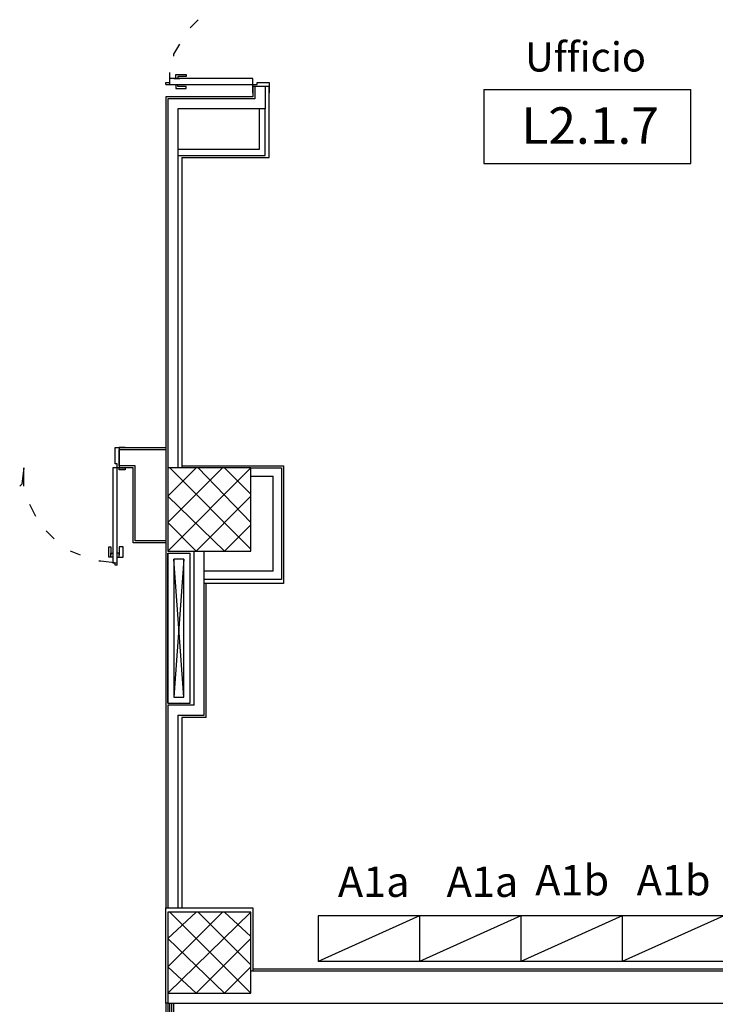
# Model space of a CAD drawing. Units: millimetres. Extents: x -29250 to 252046, y -27835 to 103911.
# Drawn here: x 251938 to 251945, y 103837 to 103846 of the extents above; entities that cross this region are included whole.
import ezdxf
from ezdxf.enums import TextEntityAlignment as Align

# ---------------------------------------------------------------- set-up
doc = ezdxf.new("R2010")
doc.units = ezdxf.units.MM
doc.header["$LTSCALE"] = 10
for name, color, linetype in [('arredo ufficio', 230, 'Continuous'), ('CODICIARREDI', 7, 'Continuous'), ("destinazione d'uso", 2, 'Continuous'), ('P', 250, 'Continuous')]:
    doc.layers.add(name, color=color, linetype=linetype)
doc.styles.add('ROMAND', font='times.ttf')

# ---------------------------------------------------------------- blocks, each defined once
blk = doc.blocks.new('arm2')
at = {"layer": 'arredo ufficio'}
for p, q in [((148393, 39446.9), (147393, 39446.9)), ((148393, 39446.9), (147393, 38996.9)), ((148393, 38996.9), (147393, 38996.9))]:
    blk.add_line(p, q, dxfattribs=at)
at = {"layer": 'arredo ufficio', "lineweight": -2}
for p, q in [((147393, 39446.9), (147393, 38996.9)), ((148393, 39446.9), (148393, 38996.9))]:
    blk.add_line(p, q, dxfattribs=at)

msp = doc.modelspace()

# ---------------------------------------------------------------- linework, layer by layer
at = {"layer": 'CODICIARREDI'}
for p, q in [((251942.4574, 103845.6519), (251942.4574, 103844.9215)), ((251942.4574, 103845.6519), (251944.4997, 103845.6519)), ((251944.4997, 103844.9215), (251944.4997, 103845.6519)), ((251942.4574, 103844.9215), (251944.4997, 103844.9215))]:
    msp.add_line(p, q, dxfattribs=at)
at = {"layer": 'P', "color": 4, "linetype": 'Continuous'}
for points in [[(251939.5616, 103846.2594), (251939.6416, 103846.3394)], [(251939.4016, 103845.9794), (251939.4016, 103845.9994), (251939.4616, 103846.0994)], [(251939.3216, 103845.6994), (251940.1816, 103845.6994), (251940.1816, 103845.7594), (251939.3616, 103845.7594)], [(251939.3216, 103845.6994), (251939.3216, 103845.7194), (251939.3616, 103845.7194), (251939.3616, 103845.7594)], [(251939.3616, 103845.6994), (251939.3616, 103845.8194)], [(251939.4016, 103845.7594), (251939.4016, 103845.7594), (251939.4616, 103845.7594), (251939.4616, 103845.7594)], [(251939.4216, 103845.7594), (251939.4216, 103845.7994), (251939.5216, 103845.7994), (251939.5216, 103845.7794), (251939.4416, 103845.7794), (251939.4416, 103845.7594)], [(251940.2016, 103845.6794), (251940.2016, 103845.5594), (251939.3416, 103845.5594)], [(251939.4016, 103845.6994), (251939.4016, 103845.6994), (251939.4616, 103845.6994), (251939.4616, 103845.6994)], [(251939.4216, 103845.6994), (251939.4216, 103845.6594), (251939.5216, 103845.6594), (251939.5216, 103845.6794), (251939.4416, 103845.6794), (251939.4416, 103845.6994)], [(251940.3016, 103845.6794), (251940.3016, 103845.4594), (251939.4416, 103845.4594)], [(251939.4816, 103844.9794), (251940.3416, 103844.9794), (251940.3416, 103845.6794)], [(251940.1816, 103845.6994), (251940.1816, 103845.6994), (251940.2216, 103845.6994), (251940.2216, 103845.7194), (251940.3416, 103845.7194), (251940.3416, 103845.6994), (251940.3416, 103845.6994), (251940.3416, 103845.6194), (251940.3416, 103845.6194), (251940.3416, 103845.6794), (251940.1816, 103845.6794), (251940.1816, 103845.6194), (251940.1816, 103845.6194), (251940.1816, 103845.6994), (251940.1816, 103845.6994)], [(251940.1816, 103845.6794), (251940.1816, 103845.5794)], [(251940.1816, 103845.5794), (251939.3216, 103845.5794)], [(251939.3216, 103845.5794), (251939.3216, 103837.5794)], [(251939.3416, 103845.5594), (251939.3416, 103841.9194)], [(251940.2416, 103845.4594), (251940.2416, 103845.0594), (251939.4416, 103845.0594)], [(251939.4416, 103844.9994), (251940.3016, 103844.9994), (251940.3016, 103845.4594)], [(251939.4416, 103845.4594), (251939.4416, 103841.9194)], [(251939.4816, 103844.9794), (251939.4816, 103841.9194)], [(251938.8616, 103841.9194), (251938.8416, 103841.9194), (251938.8416, 103841.9594), (251938.8216, 103841.9594), (251938.8216, 103842.1194), (251938.8616, 103842.1194), (251938.8616, 103842.1194), (251938.9216, 103842.1194), (251938.9216, 103842.1194), (251938.8616, 103842.1194), (251938.8616, 103841.9194), (251938.9216, 103841.9194), (251938.9216, 103841.8994), (251938.8616, 103841.8994), (251938.8616, 103841.9194)], [(251938.8616, 103842.1194), (251939.3216, 103842.1194)], [(251938.8616, 103841.9394), (251938.8616, 103842.0994)], [(251938.8616, 103842.0994), (251939.3216, 103842.0994)], [(251937.9216, 103841.9194), (251937.9016, 103841.7594), (251937.8816, 103841.7394)], [(251937.9216, 103841.7394), (251937.9216, 103841.7594), (251937.9216, 103841.9194)], [(251938.8416, 103840.9594), (251938.8416, 103841.9194), (251938.8016, 103841.9194), (251938.8016, 103840.9794)], [(251939.0216, 103841.9394), (251938.8616, 103841.9394)], [(251939.0016, 103841.9194), (251938.8616, 103841.9194)], [(251939.0016, 103841.1794), (251939.0016, 103841.9194)], [(251939.0216, 103841.1994), (251939.0216, 103841.9394)], [(251939.3416, 103841.6394), (251939.6216, 103841.9194)], [(251939.3416, 103841.3794), (251939.8816, 103841.9194)], [(251939.3416, 103841.0994), (251940.1616, 103841.9194)], [(251939.3416, 103841.9194), (251939.3416, 103841.0994), (251940.1616, 103841.0994), (251940.1616, 103841.9194), (251939.3416, 103841.9194)], [(251940.1616, 103841.1194), (251939.3616, 103841.9194)], [(251939.4816, 103841.9394), (251940.4816, 103841.9394)], [(251940.1616, 103841.3794), (251939.6416, 103841.9194)], [(251940.4816, 103841.9394), (251940.4816, 103840.7794), (251939.7016, 103840.7794)], [(251940.4616, 103841.9194), (251940.4616, 103840.8194), (251939.7016, 103840.8194)], [(251940.1616, 103841.6594), (251939.9016, 103841.9194)], [(251940.1616, 103841.9194), (251940.4616, 103841.9194)], [(251940.1616, 103841.8394), (251940.3816, 103841.8394)], [(251940.3816, 103840.8994), (251940.3816, 103841.8394)], [(251938.0416, 103841.4394), (251937.9816, 103841.5594)], [(251939.9016, 103841.0994), (251939.3416, 103841.6394)], [(251939.6216, 103841.0994), (251940.1616, 103841.6394)], [(251939.6216, 103841.0994), (251939.3416, 103841.3794)], [(251938.2216, 103841.2194), (251938.1416, 103841.2994)], [(251939.9016, 103841.0994), (251940.1616, 103841.3594)], [(251939.3216, 103841.1794), (251939.0016, 103841.1794)], [(251939.3216, 103841.1994), (251939.0216, 103841.1994)], [(251938.4816, 103841.0594), (251938.3816, 103841.0994)], [(251938.7816, 103841.0394), (251938.7616, 103841.0394), (251938.7616, 103841.1394), (251938.7816, 103841.1394), (251938.7816, 103841.0594), (251938.7816, 103841.0594)], [(251938.8016, 103841.0394), (251938.7816, 103841.0394), (251938.7816, 103841.0794), (251938.8016, 103841.0794)], [(251938.8416, 103841.0394), (251938.8616, 103841.0394), (251938.8616, 103841.0794), (251938.8416, 103841.0794)], [(251938.8616, 103841.0394), (251938.9016, 103841.0394), (251938.9016, 103841.1394), (251938.8616, 103841.1394), (251938.8616, 103841.0594), (251938.8616, 103841.0594)], [(251939.3416, 103839.5994), (251939.3416, 103841.0794), (251939.5616, 103841.0794)], [(251939.3416, 103841.0794), (251939.3416, 103839.5994), (251939.5616, 103839.5994), (251939.5616, 103841.0794)], [(251939.4416, 103839.4794), (251939.7016, 103839.4794), (251939.7016, 103841.0994)], [(251939.6016, 103839.5794), (251939.6016, 103841.0994)], [(251938.8416, 103840.9794), (251938.6816, 103840.9994), (251938.6616, 103840.9994)], [(251938.8416, 103840.9594), (251938.8216, 103840.9594), (251938.8216, 103840.9794), (251938.8016, 103840.9794)], [(251939.5016, 103839.6594), (251939.5016, 103841.0194), (251939.4016, 103841.0194), (251939.4016, 103839.6594), (251939.5016, 103839.6594)], [(251939.5016, 103841.0194), (251939.4016, 103839.6594)], [(251939.5016, 103839.6594), (251939.4016, 103841.0194)], [(251940.3816, 103840.8994), (251939.7016, 103840.8994)], [(251939.7216, 103839.4594), (251939.7216, 103840.7794)], [(251939.6016, 103839.5794), (251939.3416, 103839.5794)], [(251939.3416, 103839.5794), (251939.3416, 103837.5794)], [(251939.4416, 103839.4794), (251939.4416, 103837.5794)], [(251939.7216, 103839.4594), (251939.4816, 103839.4594)], [(251939.4816, 103839.4594), (251939.4816, 103837.5794)], [(251939.3216, 103836.6394), (251939.3216, 103837.5794), (251940.1816, 103837.5794), (251940.1816, 103836.9594)], [(251939.3416, 103837.2794), (251939.6216, 103837.5394)], [(251939.3416, 103836.9994), (251939.8816, 103837.5394)], [(251939.3416, 103836.7394), (251940.1616, 103837.5394)], [(251939.3416, 103837.5394), (251939.3416, 103836.7394), (251940.1616, 103836.7394), (251940.1616, 103837.5394), (251939.3416, 103837.5394)], [(251940.1616, 103836.7394), (251939.3616, 103837.5394)], [(251940.1616, 103837.0194), (251939.6416, 103837.5394)], [(251940.1616, 103837.2994), (251939.9016, 103837.5394)], [(251939.9016, 103836.7394), (251939.3416, 103837.2794)], [(251939.6216, 103836.7394), (251940.1616, 103837.2794)], [(251939.6216, 103836.7394), (251939.3416, 103836.9994)], [(251939.9016, 103836.7394), (251940.1616, 103836.9994)], [(251940.1616, 103836.9594), (251947.4816, 103836.9594)], [(251940.1816, 103836.9794), (251947.4616, 103836.9794)], [(251939.3416, 103836.7394), (251939.3416, 103836.6394), (251948.2816, 103836.6394)], [(251939.3216, 103836.6394), (251939.3216, 103836.4994)], [(251939.3416, 103836.6394), (251939.3216, 103836.6394)], [(251939.3416, 103836.6394), (251939.3416, 103836.4994)], [(251939.3616, 103836.4194), (251939.3616, 103836.6394)], [(251939.3816, 103836.4194), (251939.3816, 103836.6394)], [(251939.4016, 103836.4194), (251939.4016, 103836.6394)]]:
    msp.add_lwpolyline(points, dxfattribs=at)

# ---------------------------------------------------------------- block references
at = {"xscale": 0.001, "yscale": 0.001, "zscale": 0.001}
for p in [(251793.4303, 103798.055), (251794.4303, 103798.055), (251795.4303, 103798.055), (251796.4303, 103798.055)]:
    msp.add_blockref('arm2', p, dxfattribs=at)

# ---------------------------------------------------------------- texts
at = {"layer": 'CODICIARREDI', "color": 7, "style": 'ROMAND'}
for s, height, p in [('L2.1.7', 0.36, (251943.5062, 103845.1154)), ('A1a', 0.3, (251941.3728, 103837.6882)), ('A1a', 0.3, (251942.4444, 103837.6882)), ('A1b', 0.3, (251943.3297, 103837.7038)), ('A1b', 0.3, (251944.3297, 103837.7038))]:
    msp.add_text(s, height=height, dxfattribs=at).set_placement(p, align=Align.CENTER)
at = {"layer": "destinazione d'uso", "style": 'ROMAND'}
msp.add_text('Ufficio', height=0.288, dxfattribs=at).set_placement((251943.461, 103845.8285), align=Align.CENTER)

doc.saveas('drawing.dxf')
